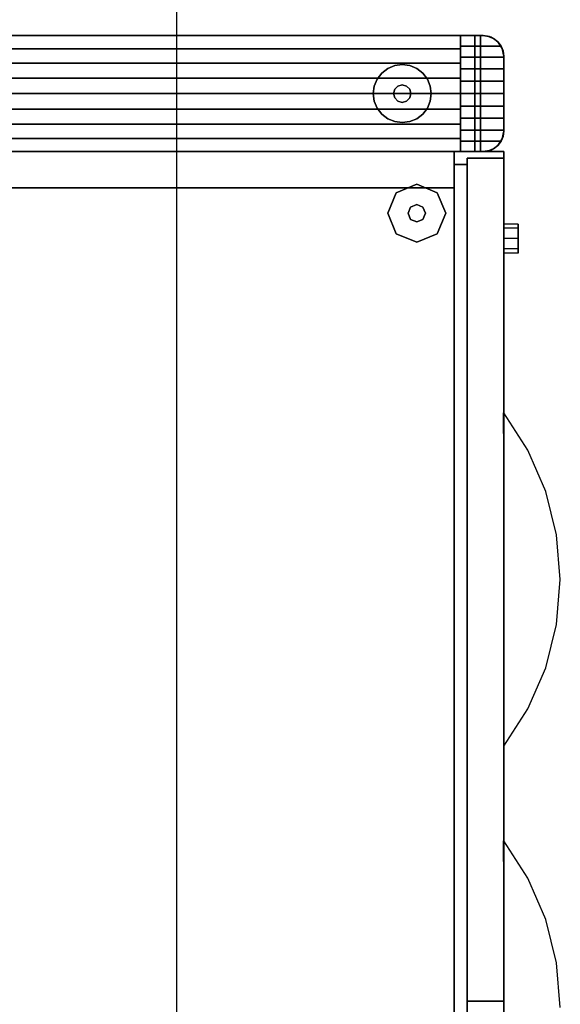
# Model space of a CAD drawing. Extents: x -5187 to 112595, y -6426 to 83466.
# Drawn here: x 41480 to 41717, y 38172 to 38604 of the extents above; entities that cross this region are included whole.
import ezdxf

# ---------------------------------------------------------------- set-up
doc = ezdxf.new("R2010")
doc.units = 0
doc.header["$LTSCALE"] = 200
doc.layers.add('AWA', color=8, linetype='CONTINUOUS')

msp = doc.modelspace()

# ---------------------------------------------------------------- linework, layer by layer
at = {"layer": 'AWA', "ltscale": 5}
msp.add_line((41548.741, 32728.196), (41548.741, 39097.647), dxfattribs=at)
for points, invisible_edges in [([(41100.993, 38596.818, 24.003), (41683.002, 38596.818, 24.003), (41683.002, 38596.818, 54.864), (41100.993, 38596.818, 54.864)], 4), ([(41100.993, 38596.818, 54.864), (41683.002, 38596.818, 54.864), (41683.002, 38596.818, 85.725), (41100.993, 38596.818, 85.725)], 4), ([(41100.993, 38596.818, 85.725), (41683.002, 38596.818, 85.725), (41683.002, 38596.818, 116.586), (41100.993, 38596.818, 116.586)], 4), ([(41100.993, 38596.818, 116.586), (41683.002, 38596.818, 116.586), (41683.002, 38596.818, 147.447), (41100.993, 38596.818, 147.447)], 4), ([(41110.993, 38596.818, 1032.76), (41110.993, 38596.818, 1028.7), (41673.002, 38596.818, 1028.7), (41673.002, 38596.818, 1032.76)], 4), ([(41110.993, 38591.095, 1036.48), (41110.993, 38596.818, 1032.76), (41673.002, 38596.818, 1032.76), (41673.002, 38591.095, 1036.48)], 5), ([(41110.993, 38596.818, 1028.7), (41110.993, 38546.018, 1028.7), (41673.002, 38546.018, 1028.7), (41673.002, 38596.818, 1028.7)], 5), ([(41673.002, 38596.818, 1028.7), (41673.002, 38546.018, 1028.7), (41673.002, 38596.818, 1032.76)], 2), ([(41673.002, 38596.818, 1032.76), (41673.002, 38546.018, 1028.7), (41673.002, 38591.095, 1036.48)], 3), ([(41683.002, 38596.818, 1032.76), (41673.002, 38596.818, 1028.7), (41673.002, 38596.818, 1032.76)], 1), ([(41683.002, 38596.818, 1032.76), (41683.002, 38596.818, 1028.7), (41673.002, 38596.818, 1028.7)], 12), ([(41683.002, 38596.818, 1032.76), (41673.002, 38592.28, 1035.792), (41690.818, 38592.28, 1035.792)], 13), ([(41683.002, 38596.818, 1032.76), (41673.002, 38596.818, 1032.76), (41673.002, 38592.28, 1035.792)], 12), ([(41679.302, 38596.818, 147.447), (41683.002, 38596.818, 147.447), (41683.002, 38596.818, 1028.7), (41679.302, 38596.818, 1028.7)], 4), ([(41679.302, 38546.018, 147.447), (41679.302, 38596.818, 147.447), (41679.302, 38596.818, 1028.7), (41679.302, 38546.018, 1028.7)], 4), ([(41688.292, 38547.737, 147.447), (41679.302, 38596.818, 147.447), (41679.302, 38546.018, 147.447)], 13), ([(41690.283, 38549.728, 147.447), (41679.302, 38596.818, 147.447), (41688.292, 38547.737, 147.447)], 3), ([(41691.561, 38552.237, 147.447), (41679.302, 38596.818, 147.447), (41690.283, 38549.728, 147.447)], 3), ([(41692.002, 38555.018, 147.447), (41679.302, 38596.818, 147.447), (41691.561, 38552.237, 147.447)], 3), ([(41692.002, 38587.818, 147.447), (41679.302, 38596.818, 147.447), (41692.002, 38555.018, 147.447)], 3), ([(41691.561, 38590.599, 147.447), (41679.302, 38596.818, 147.447), (41692.002, 38587.818, 147.447)], 3), ([(41690.283, 38593.108, 147.447), (41679.302, 38596.818, 147.447), (41691.561, 38590.599, 147.447)], 3), ([(41688.292, 38595.099, 147.447), (41679.302, 38596.818, 147.447), (41690.283, 38593.108, 147.447)], 3), ([(41685.783, 38596.378, 147.447), (41679.302, 38596.818, 147.447), (41688.292, 38595.099, 147.447)], 3), ([(41683.002, 38596.818, 147.447), (41679.302, 38596.818, 147.447), (41685.783, 38596.378, 147.447)], 2), ([(41679.302, 38546.018, 1028.7), (41679.302, 38596.818, 1028.7), (41688.292, 38547.737, 1028.7)], 14), ([(41688.292, 38547.737, 1028.7), (41679.302, 38596.818, 1028.7), (41690.283, 38549.728, 1028.7)], 3), ([(41690.283, 38549.728, 1028.7), (41679.302, 38596.818, 1028.7), (41691.561, 38552.237, 1028.7)], 3), ([(41691.561, 38552.237, 1028.7), (41679.302, 38596.818, 1028.7), (41692.002, 38555.018, 1028.7)], 3), ([(41692.002, 38555.018, 1028.7), (41679.302, 38596.818, 1028.7), (41692.002, 38587.818, 1028.7)], 3), ([(41692.002, 38587.818, 1028.7), (41679.302, 38596.818, 1028.7), (41691.561, 38590.599, 1028.7)], 3), ([(41691.561, 38590.599, 1028.7), (41679.302, 38596.818, 1028.7), (41690.283, 38593.108, 1028.7)], 3), ([(41690.283, 38593.108, 1028.7), (41679.302, 38596.818, 1028.7), (41688.292, 38595.099, 1028.7)], 3), ([(41688.292, 38595.099, 1028.7), (41679.302, 38596.818, 1028.7), (41685.783, 38596.378, 1028.7)], 3), ([(41685.783, 38596.378, 1028.7), (41679.302, 38596.818, 1028.7), (41683.002, 38596.818, 1028.7)], 1), ([(41683.001, 38596.818, 1028.7), (41681.841, 38546.018, 1028.7), (41681.841, 38596.818, 1028.7)], 1), ([(41685.783, 38596.378, 1028.7), (41681.841, 38546.018, 1028.7), (41683.001, 38596.818, 1028.7)], 3), ([(41681.841, 38596.818, 24.003), (41681.841, 38546.018, 24.003), (41683.001, 38596.818, 24.003)], 2), ([(41683.001, 38596.818, 24.003), (41681.841, 38546.018, 24.003), (41685.783, 38596.378, 24.003)], 3), ([(41688.292, 38595.099, 1028.7), (41681.841, 38546.018, 1028.7), (41685.783, 38596.378, 1028.7)], 3), ([(41685.783, 38596.378, 24.003), (41681.841, 38546.018, 24.003), (41688.292, 38595.099, 24.003)], 3), ([(41690.283, 38593.108, 1028.7), (41681.841, 38546.018, 1028.7), (41688.292, 38595.099, 1028.7)], 3), ([(41688.292, 38595.099, 24.003), (41681.841, 38546.018, 24.003), (41690.283, 38593.108, 24.003)], 3), ([(41683.002, 38596.818, 24.003), (41685.783, 38596.378, 24.003), (41685.783, 38596.378, 54.864), (41683.002, 38596.818, 54.864)], 4), ([(41683.002, 38596.818, 54.864), (41685.783, 38596.378, 54.864), (41685.783, 38596.378, 85.725), (41683.002, 38596.818, 85.725)], 5), ([(41683.002, 38596.818, 85.725), (41685.783, 38596.378, 85.725), (41685.783, 38596.378, 116.586), (41683.002, 38596.818, 116.586)], 4), ([(41683.002, 38596.818, 116.586), (41685.783, 38596.378, 116.586), (41685.783, 38596.378, 147.447), (41683.002, 38596.818, 147.447)], 4), ([(41683.002, 38596.818, 1032.76), (41687.521, 38595.601, 1033.573), (41685.342, 38596.509, 1032.967)], 1), ([(41683.002, 38596.818, 1032.76), (41689.363, 38594.179, 1034.523), (41687.521, 38595.601, 1033.573)], 13), ([(41683.002, 38596.818, 1032.76), (41690.818, 38592.28, 1035.792), (41689.363, 38594.179, 1034.523)], 13), ([(41686.446, 38596.133, 1028.7), (41683.002, 38596.818, 1028.7), (41685.342, 38596.509, 1032.967)], 14), ([(41683.002, 38596.818, 1028.7), (41683.002, 38596.818, 1032.76), (41685.342, 38596.509, 1032.967)], 12), ([(41683.002, 38596.818, 147.447), (41685.783, 38596.378, 147.447), (41685.783, 38596.378, 1028.7), (41683.002, 38596.818, 1028.7)], 4), ([(41686.416, 38596.061, 1033.266), (41686.446, 38596.133, 1028.7), (41685.342, 38596.509, 1032.967)], 2), ([(41685.783, 38596.378, 24.003), (41688.292, 38595.099, 24.003), (41688.292, 38595.099, 54.864), (41685.783, 38596.378, 54.864)], 4), ([(41685.783, 38596.378, 54.864), (41688.292, 38595.099, 54.864), (41688.292, 38595.099, 85.725), (41685.783, 38596.378, 85.725)], 4), ([(41685.783, 38596.378, 85.725), (41688.292, 38595.099, 85.725), (41688.292, 38595.099, 116.586), (41685.783, 38596.378, 116.586)], 4), ([(41685.783, 38596.378, 116.586), (41688.292, 38595.099, 116.586), (41688.292, 38595.099, 147.447), (41685.783, 38596.378, 147.447)], 4), ([(41685.783, 38596.378, 147.447), (41688.292, 38595.099, 147.447), (41688.292, 38595.099, 1028.7), (41685.783, 38596.378, 1028.7)], 4), ([(41686.416, 38596.061, 1033.266), (41687.521, 38595.601, 1033.573), (41686.446, 38596.133, 1028.7)], 2), ([(41687.521, 38595.601, 1033.573), (41689.365, 38594.182, 1028.7), (41686.446, 38596.133, 1028.7)], 13), ([(41687.521, 38595.601, 1033.573), (41689.363, 38594.179, 1034.523), (41689.365, 38594.182, 1028.7)], 12), ([(41688.292, 38595.099, 24.003), (41690.283, 38593.108, 24.003), (41690.283, 38593.108, 54.864), (41688.292, 38595.099, 54.864)], 4), ([(41688.292, 38595.099, 54.864), (41690.283, 38593.108, 54.864), (41690.283, 38593.108, 85.725), (41688.292, 38595.099, 85.725)], 4), ([(41688.292, 38595.099, 85.725), (41690.283, 38593.108, 85.725), (41690.283, 38593.108, 116.586), (41688.292, 38595.099, 116.586)], 4), ([(41688.292, 38595.099, 116.586), (41690.283, 38593.108, 116.586), (41690.283, 38593.108, 147.447), (41688.292, 38595.099, 147.447)], 4), ([(41688.292, 38595.099, 147.447), (41690.283, 38593.108, 147.447), (41690.283, 38593.108, 1028.7), (41688.292, 38595.099, 1028.7)], 4), ([(41110.993, 38584.839, 1039.211), (41110.993, 38591.095, 1036.48), (41673.002, 38591.095, 1036.48), (41673.002, 38584.839, 1039.211)], 4), ([(41691.315, 38591.262, 1036.294), (41690.818, 38592.28, 1035.792), (41673.002, 38587.385, 1038.206)], 14), ([(41690.818, 38592.28, 1035.792), (41673.002, 38592.28, 1035.792), (41673.002, 38587.385, 1038.206)], 12), ([(41691.701, 38590.126, 1036.854), (41691.315, 38591.262, 1036.294), (41673.002, 38587.385, 1038.206)], 14), ([(41673.002, 38591.095, 1036.48), (41673.002, 38546.018, 1028.7), (41673.002, 38584.839, 1039.211)], 3), ([(41691.926, 38588.982, 1037.418), (41691.701, 38590.126, 1036.854), (41673.002, 38587.385, 1038.206)], 14), ([(41691.561, 38590.599, 1028.7), (41681.841, 38546.018, 1028.7), (41690.283, 38593.108, 1028.7)], 3), ([(41690.283, 38593.108, 24.003), (41681.841, 38546.018, 24.003), (41691.561, 38590.599, 24.003)], 3), ([(41692.001, 38587.818, 1028.7), (41681.841, 38546.018, 1028.7), (41691.561, 38590.599, 1028.7)], 3), ([(41691.561, 38590.599, 24.003), (41681.841, 38546.018, 24.003), (41692.001, 38587.818, 24.003)], 3), ([(41689.363, 38594.179, 1034.523), (41691.316, 38591.262, 1028.7), (41689.365, 38594.182, 1028.7)], 1), ([(41689.363, 38594.179, 1034.523), (41690.818, 38592.28, 1035.792), (41691.316, 38591.262, 1028.7)], 14), ([(41690.283, 38593.108, 24.003), (41691.561, 38590.599, 24.003), (41691.561, 38590.599, 54.864), (41690.283, 38593.108, 54.864)], 4), ([(41690.283, 38593.108, 54.864), (41691.561, 38590.599, 54.864), (41691.561, 38590.599, 85.725), (41690.283, 38593.108, 85.725)], 4), ([(41690.283, 38593.108, 85.725), (41691.561, 38590.599, 85.725), (41691.561, 38590.599, 116.586), (41690.283, 38593.108, 116.586)], 4), ([(41690.283, 38593.108, 116.586), (41691.561, 38590.599, 116.586), (41691.561, 38590.599, 147.447), (41690.283, 38593.108, 147.447)], 4), ([(41690.283, 38593.108, 147.447), (41691.561, 38590.599, 147.447), (41691.561, 38590.599, 1028.7), (41690.283, 38593.108, 1028.7)], 4), ([(41690.818, 38592.28, 1035.792), (41691.315, 38591.262, 1036.294), (41691.316, 38591.262, 1028.7)], 12), ([(41691.315, 38591.262, 1036.294), (41692.002, 38587.818, 1028.7), (41691.316, 38591.262, 1028.7)], 1), ([(41691.315, 38591.262, 1036.294), (41691.701, 38590.126, 1036.854), (41692.002, 38587.818, 1028.7)], 14), ([(41691.561, 38590.599, 24.003), (41692.002, 38587.818, 24.003), (41692.002, 38587.818, 54.864), (41691.561, 38590.599, 54.864)], 4), ([(41691.561, 38590.599, 54.864), (41692.002, 38587.818, 54.864), (41692.002, 38587.818, 85.725), (41691.561, 38590.599, 85.725)], 4), ([(41691.561, 38590.599, 85.725), (41692.002, 38587.818, 85.725), (41692.002, 38587.818, 116.586), (41691.561, 38590.599, 116.586)], 4), ([(41691.561, 38590.599, 116.586), (41692.002, 38587.818, 116.586), (41692.002, 38587.818, 147.447), (41691.561, 38590.599, 147.447)], 4), ([(41691.561, 38590.599, 147.447), (41692.002, 38587.818, 147.447), (41692.002, 38587.818, 1028.7), (41691.561, 38590.599, 1028.7)], 4), ([(41691.701, 38590.126, 1036.854), (41691.926, 38588.982, 1037.418), (41692.002, 38587.818, 1028.7)], 14), ([(41692.002, 38587.818, 1037.992), (41691.926, 38588.982, 1037.418), (41673.002, 38587.385, 1038.206)], 14), ([(41692.002, 38587.818, 1037.992), (41673.002, 38587.385, 1038.206), (41692.002, 38587.385, 1038.206)], 1), ([(41692.002, 38582.217, 1039.96), (41673.002, 38587.385, 1038.206), (41673.002, 38582.217, 1039.96)], 1), ([(41692.002, 38582.217, 1039.96), (41692.002, 38587.385, 1038.206), (41673.002, 38587.385, 1038.206)], 12), ([(41692.001, 38555.018, 1028.7), (41681.841, 38546.018, 1028.7), (41692.001, 38587.818, 1028.7)], 3), ([(41692.001, 38587.818, 24.003), (41681.841, 38546.018, 24.003), (41692.001, 38555.018, 24.003)], 3), ([(41691.926, 38588.982, 1037.418), (41692.002, 38587.818, 1037.992), (41692.002, 38587.818, 1028.7)], 12), ([(41692.002, 38587.818, 24.003), (41692.002, 38555.018, 24.003), (41692.002, 38555.018, 54.864), (41692.002, 38587.818, 54.864)], 4), ([(41692.002, 38587.818, 54.864), (41692.002, 38555.018, 54.864), (41692.002, 38555.018, 85.725), (41692.002, 38587.818, 85.725)], 4), ([(41692.002, 38587.818, 85.725), (41692.002, 38555.018, 85.725), (41692.002, 38555.018, 116.586), (41692.002, 38587.818, 116.586)], 4), ([(41692.002, 38587.818, 116.586), (41692.002, 38555.018, 116.586), (41692.002, 38555.018, 147.447), (41692.002, 38587.818, 147.447)], 4), ([(41692.002, 38555.018, 1028.7), (41692.002, 38587.818, 1028.7), (41692.002, 38571.418, 1041.382)], 14), ([(41692.002, 38587.818, 1028.7), (41692.002, 38576.864, 1041.025), (41692.002, 38571.418, 1041.382)], 13), ([(41692.002, 38587.818, 1028.7), (41692.002, 38582.217, 1039.96), (41692.002, 38576.864, 1041.025)], 13), ([(41692.002, 38587.818, 1028.7), (41692.002, 38587.385, 1038.206), (41692.002, 38582.217, 1039.96)], 13), ([(41692.002, 38587.818, 1028.7), (41692.002, 38587.818, 1037.992), (41692.002, 38587.385, 1038.206)], 12), ([(41692.002, 38587.818, 147.447), (41692.002, 38555.018, 147.447), (41692.002, 38555.018, 1028.7), (41692.002, 38587.818, 1028.7)], 4), ([(41110.993, 38578.221, 1040.88), (41110.993, 38584.839, 1039.211), (41673.002, 38584.839, 1039.211), (41673.002, 38578.221, 1040.88)], 4), ([(41673.002, 38584.839, 1039.211), (41673.002, 38546.018, 1028.7), (41673.002, 38578.221, 1040.88)], 3), ([(41692.002, 38576.864, 1041.025), (41673.002, 38582.217, 1039.96), (41673.002, 38576.864, 1041.025)], 1), ([(41692.002, 38576.864, 1041.025), (41692.002, 38582.217, 1039.96), (41673.002, 38582.217, 1039.96)], 12), ([(41110.993, 38571.418, 1041.441), (41110.993, 38578.221, 1040.88), (41673.002, 38578.221, 1040.88), (41673.002, 38571.418, 1041.441)], 4), ([(41673.002, 38578.221, 1040.88), (41673.002, 38546.018, 1028.7), (41673.002, 38571.418, 1041.441)], 3), ([(41692.002, 38571.418, 1041.382), (41673.002, 38576.864, 1041.025), (41673.002, 38571.418, 1041.382)], 1), ([(41692.002, 38571.418, 1041.382), (41692.002, 38576.864, 1041.025), (41673.002, 38576.864, 1041.025)], 12), ([(41110.993, 38564.616, 1040.88), (41110.993, 38571.418, 1041.441), (41673.002, 38571.418, 1041.441), (41673.002, 38564.616, 1040.88)], 4), ([(41673.002, 38571.418, 1041.441), (41673.002, 38546.018, 1028.7), (41673.002, 38564.616, 1040.88)], 3), ([(41692.002, 38565.972, 1041.025), (41673.002, 38571.418, 1041.382), (41673.002, 38565.972, 1041.025)], 1), ([(41692.002, 38565.972, 1041.025), (41692.002, 38571.418, 1041.382), (41673.002, 38571.418, 1041.382)], 12), ([(41692.002, 38555.018, 1028.7), (41692.002, 38571.418, 1041.382), (41692.002, 38565.972, 1041.025)], 13), ([(41110.993, 38557.997, 1039.211), (41110.993, 38564.616, 1040.88), (41673.002, 38564.616, 1040.88), (41673.002, 38557.997, 1039.211)], 4), ([(41692.002, 38560.619, 1039.96), (41673.002, 38565.972, 1041.025), (41673.002, 38560.619, 1039.96)], 1), ([(41692.002, 38560.619, 1039.96), (41692.002, 38565.972, 1041.025), (41673.002, 38565.972, 1041.025)], 12), ([(41673.002, 38564.616, 1040.88), (41673.002, 38546.018, 1028.7), (41673.002, 38557.997, 1039.211)], 3), ([(41692.002, 38555.018, 1028.7), (41692.002, 38565.972, 1041.025), (41692.002, 38560.619, 1039.96)], 13), ([(41692.002, 38555.451, 1038.206), (41673.002, 38560.619, 1039.96), (41673.002, 38555.451, 1038.206)], 1), ([(41692.002, 38555.451, 1038.206), (41692.002, 38560.619, 1039.96), (41673.002, 38560.619, 1039.96)], 12), ([(41692.002, 38555.018, 1028.7), (41692.002, 38560.619, 1039.96), (41692.002, 38555.451, 1038.206)], 13), ([(41110.993, 38551.741, 1036.48), (41110.993, 38557.997, 1039.211), (41673.002, 38557.997, 1039.211), (41673.002, 38551.741, 1036.48)], 4), ([(41673.002, 38557.997, 1039.211), (41673.002, 38546.018, 1028.7), (41673.002, 38551.741, 1036.48)], 3), ([(41110.993, 38546.018, 1032.76), (41110.993, 38551.741, 1036.48), (41673.002, 38551.741, 1036.48), (41673.002, 38546.018, 1032.76)], 4), ([(41673.002, 38555.451, 1038.206), (41692.002, 38555.018, 1037.992), (41692.002, 38555.451, 1038.206)], 1), ([(41673.002, 38555.451, 1038.206), (41691.926, 38553.854, 1037.418), (41692.002, 38555.018, 1037.992)], 13), ([(41673.002, 38555.451, 1038.206), (41691.701, 38552.71, 1036.854), (41691.926, 38553.854, 1037.418)], 13), ([(41673.002, 38555.451, 1038.206), (41691.329, 38551.604, 1036.309), (41691.701, 38552.71, 1036.854)], 13), ([(41673.002, 38555.451, 1038.206), (41690.818, 38550.556, 1035.792), (41691.329, 38551.604, 1036.309)], 13), ([(41673.002, 38555.451, 1038.206), (41673.002, 38550.556, 1035.792), (41690.818, 38550.556, 1035.792)], 12), ([(41673.002, 38551.741, 1036.48), (41673.002, 38546.018, 1028.7), (41673.002, 38546.018, 1032.76)], 1), ([(41691.561, 38552.237, 1028.7), (41681.841, 38546.018, 1028.7), (41692.001, 38555.018, 1028.7)], 3), ([(41692.001, 38555.018, 24.003), (41681.841, 38546.018, 24.003), (41691.561, 38552.237, 24.003)], 3), ([(41690.283, 38549.728, 1028.7), (41681.841, 38546.018, 1028.7), (41691.561, 38552.237, 1028.7)], 3), ([(41691.561, 38552.237, 24.003), (41681.841, 38546.018, 24.003), (41690.283, 38549.728, 24.003)], 3), ([(41689.365, 38548.654, 1028.7), (41691.316, 38551.574, 1028.7), (41689.389, 38548.678, 1034.537)], 2), ([(41691.316, 38551.574, 1028.7), (41690.818, 38550.556, 1035.792), (41689.389, 38548.678, 1034.537)], 13), ([(41691.561, 38552.237, 24.003), (41690.283, 38549.728, 24.003), (41690.283, 38549.728, 54.864), (41691.561, 38552.237, 54.864)], 4), ([(41691.561, 38552.237, 54.864), (41690.283, 38549.728, 54.864), (41690.283, 38549.728, 85.725), (41691.561, 38552.237, 85.725)], 4), ([(41691.561, 38552.237, 85.725), (41690.283, 38549.728, 85.725), (41690.283, 38549.728, 116.586), (41691.561, 38552.237, 116.586)], 4), ([(41691.561, 38552.237, 116.586), (41690.283, 38549.728, 116.586), (41690.283, 38549.728, 147.447), (41691.561, 38552.237, 147.447)], 4), ([(41691.561, 38552.237, 147.447), (41690.283, 38549.728, 147.447), (41690.283, 38549.728, 1028.7), (41691.561, 38552.237, 1028.7)], 4), ([(41691.316, 38551.574, 1028.7), (41691.329, 38551.604, 1036.309), (41690.818, 38550.556, 1035.792)], 12), ([(41691.316, 38551.574, 1028.7), (41692.002, 38555.018, 1028.7), (41691.329, 38551.604, 1036.309)], 2), ([(41692.002, 38555.018, 1028.7), (41691.701, 38552.71, 1036.854), (41691.329, 38551.604, 1036.309)], 13), ([(41692.002, 38555.018, 24.003), (41691.561, 38552.237, 24.003), (41691.561, 38552.237, 54.864), (41692.002, 38555.018, 54.864)], 4), ([(41692.002, 38555.018, 54.864), (41691.561, 38552.237, 54.864), (41691.561, 38552.237, 85.725), (41692.002, 38555.018, 85.725)], 4), ([(41692.002, 38555.018, 85.725), (41691.561, 38552.237, 85.725), (41691.561, 38552.237, 116.586), (41692.002, 38555.018, 116.586)], 4), ([(41692.002, 38555.018, 116.586), (41691.561, 38552.237, 116.586), (41691.561, 38552.237, 147.447), (41692.002, 38555.018, 147.447)], 4), ([(41692.002, 38555.018, 147.447), (41691.561, 38552.237, 147.447), (41691.561, 38552.237, 1028.7), (41692.002, 38555.018, 1028.7)], 4), ([(41692.002, 38555.018, 1028.7), (41691.926, 38553.854, 1037.418), (41691.701, 38552.71, 1036.854)], 13), ([(41692.002, 38555.018, 1028.7), (41692.002, 38555.018, 1037.992), (41691.926, 38553.854, 1037.418)], 12), ([(41692.002, 38555.018, 1028.7), (41692.002, 38555.451, 1038.206), (41692.002, 38555.018, 1037.992)], 1), ([(41690.818, 38550.556, 1035.792), (41673.002, 38550.556, 1035.792), (41683.002, 38546.018, 1032.76)], 14), ([(41673.002, 38550.556, 1035.792), (41673.002, 38546.018, 1032.76), (41683.002, 38546.018, 1032.76)], 12), ([(41688.292, 38547.737, 147.447), (41679.302, 38546.018, 147.447), (41685.783, 38546.459, 147.447)], 3), ([(41685.783, 38546.459, 1028.7), (41679.302, 38546.018, 1028.7), (41688.292, 38547.737, 1028.7)], 3), ([(41688.292, 38547.737, 1028.7), (41681.841, 38546.018, 1028.7), (41690.283, 38549.728, 1028.7)], 3), ([(41690.283, 38549.728, 24.003), (41681.841, 38546.018, 24.003), (41688.292, 38547.737, 24.003)], 3), ([(41685.783, 38546.459, 1028.7), (41681.841, 38546.018, 1028.7), (41688.292, 38547.737, 1028.7)], 3), ([(41688.292, 38547.737, 24.003), (41681.841, 38546.018, 24.003), (41685.783, 38546.459, 24.003)], 3), ([(41689.389, 38548.678, 1034.537), (41690.818, 38550.556, 1035.792), (41683.002, 38546.018, 1032.76)], 14), ([(41687.521, 38547.235, 1033.573), (41689.389, 38548.678, 1034.537), (41683.002, 38546.018, 1032.76)], 14), ([(41687.521, 38547.235, 1033.573), (41683.002, 38546.018, 1032.76), (41685.342, 38546.328, 1032.967)], 1), ([(41688.292, 38547.737, 24.003), (41685.783, 38546.459, 24.003), (41685.783, 38546.459, 54.864), (41688.292, 38547.737, 54.864)], 4), ([(41688.292, 38547.737, 54.864), (41685.783, 38546.459, 54.864), (41685.783, 38546.459, 85.725), (41688.292, 38547.737, 85.725)], 4), ([(41688.292, 38547.737, 85.725), (41685.783, 38546.459, 85.725), (41685.783, 38546.459, 116.586), (41688.292, 38547.737, 116.586)], 4), ([(41688.292, 38547.737, 116.586), (41685.783, 38546.459, 116.586), (41685.783, 38546.459, 147.447), (41688.292, 38547.737, 147.447)], 4), ([(41688.292, 38547.737, 147.447), (41685.783, 38546.459, 147.447), (41685.783, 38546.459, 1028.7), (41688.292, 38547.737, 1028.7)], 4), ([(41686.416, 38546.775, 1033.266), (41686.446, 38546.703, 1028.7), (41687.521, 38547.235, 1033.573)], 2), ([(41686.446, 38546.703, 1028.7), (41689.365, 38548.654, 1028.7), (41687.521, 38547.235, 1033.573)], 14), ([(41689.365, 38548.654, 1028.7), (41689.389, 38548.678, 1034.537), (41687.521, 38547.235, 1033.573)], 12), ([(41690.283, 38549.728, 24.003), (41688.292, 38547.737, 24.003), (41688.292, 38547.737, 54.864), (41690.283, 38549.728, 54.864)], 4), ([(41690.283, 38549.728, 54.864), (41688.292, 38547.737, 54.864), (41688.292, 38547.737, 85.725), (41690.283, 38549.728, 85.725)], 4), ([(41690.283, 38549.728, 85.725), (41688.292, 38547.737, 85.725), (41688.292, 38547.737, 116.586), (41690.283, 38549.728, 116.586)], 4), ([(41690.283, 38549.728, 116.586), (41688.292, 38547.737, 116.586), (41688.292, 38547.737, 147.447), (41690.283, 38549.728, 147.447)], 4), ([(41690.283, 38549.728, 147.447), (41688.292, 38547.737, 147.447), (41688.292, 38547.737, 1028.7), (41690.283, 38549.728, 1028.7)], 4), ([(41091.993, 38546.018, 711.2), (41692.002, 38546.018, 711.2), (41692.002, 38546.018, 736.6), (41091.993, 38546.018, 736.6)], 4), ([(41692.002, 38546.018, 711.2), (41091.993, 37195.998, 711.2), (41692.002, 37195.998, 711.2)], 1), ([(41692.002, 38546.018, 711.2), (41091.993, 38546.018, 711.2), (41091.993, 37195.998, 711.2)], 12), ([(41692.002, 37195.998, 736.6), (41091.993, 37195.998, 736.6), (41692.002, 38546.018, 736.6)], 2), ([(41091.993, 37195.998, 736.6), (41091.993, 38546.018, 736.6), (41692.002, 38546.018, 736.6)], 12), ([(41683.002, 38546.018, 24.003), (41100.993, 38546.018, 24.003), (41100.993, 38546.018, 54.864), (41683.002, 38546.018, 54.864)], 4), ([(41683.002, 38546.018, 54.864), (41100.993, 38546.018, 54.864), (41100.993, 38546.018, 85.725), (41683.002, 38546.018, 85.725)], 4), ([(41683.002, 38546.018, 85.725), (41100.993, 38546.018, 85.725), (41100.993, 38546.018, 116.586), (41683.002, 38546.018, 116.586)], 4), ([(41683.002, 38546.018, 116.586), (41100.993, 38546.018, 116.586), (41100.993, 38546.018, 147.447), (41683.002, 38546.018, 147.447)], 4), ([(41110.993, 38546.018, 1028.7), (41110.993, 38546.018, 1032.76), (41673.002, 38546.018, 1032.76), (41673.002, 38546.018, 1028.7)], 4), ([(41683.002, 38546.018, 1028.7), (41673.002, 38546.018, 1032.76), (41673.002, 38546.018, 1028.7)], 1), ([(41683.002, 38546.018, 1028.7), (41683.002, 38546.018, 1032.76), (41673.002, 38546.018, 1032.76)], 12), ([(41685.783, 38546.459, 147.447), (41679.302, 38546.018, 147.447), (41683.002, 38546.018, 147.447)], 1), ([(41683.002, 38546.018, 1028.7), (41679.302, 38546.018, 1028.7), (41685.783, 38546.459, 1028.7)], 2), ([(41683.002, 38546.018, 147.447), (41679.302, 38546.018, 147.447), (41679.302, 38546.018, 1028.7), (41683.002, 38546.018, 1028.7)], 5), ([(41685.783, 38546.459, 1028.7), (41683.001, 38546.018, 1028.7), (41681.841, 38546.018, 1028.7)], 12), ([(41681.841, 38546.018, 24.003), (41683.001, 38546.018, 24.003), (41685.783, 38546.459, 24.003)], 12), ([(41685.342, 38546.328, 1032.967), (41683.002, 38546.018, 1028.7), (41686.446, 38546.703, 1028.7)], 13), ([(41685.783, 38546.459, 24.003), (41683.002, 38546.018, 24.003), (41683.002, 38546.018, 54.864), (41685.783, 38546.459, 54.864)], 4), ([(41685.783, 38546.459, 54.864), (41683.002, 38546.018, 54.864), (41683.002, 38546.018, 85.725), (41685.783, 38546.459, 85.725)], 4), ([(41685.783, 38546.459, 85.725), (41683.002, 38546.018, 85.725), (41683.002, 38546.018, 116.586), (41685.783, 38546.459, 116.586)], 4), ([(41685.783, 38546.459, 116.586), (41683.002, 38546.018, 116.586), (41683.002, 38546.018, 147.447), (41685.783, 38546.459, 147.447)], 4), ([(41685.783, 38546.459, 147.447), (41683.002, 38546.018, 147.447), (41683.002, 38546.018, 1028.7), (41685.783, 38546.459, 1028.7)], 4), ([(41685.342, 38546.328, 1032.967), (41683.002, 38546.018, 1032.76), (41683.002, 38546.018, 1028.7)], 12), ([(41686.416, 38546.775, 1033.266), (41685.342, 38546.328, 1032.967), (41686.446, 38546.703, 1028.7)], 2), ([(41692.002, 38546.018, 711.2), (41692.002, 37195.998, 711.2), (41692.002, 37195.998, 736.6), (41692.002, 38546.018, 736.6)], 4), ([(41653.901, 38531.731, 12.7), (41644.921, 38528.011, 12.7), (41644.921, 38528.011), (41653.901, 38531.731)], 8), ([(41662.882, 38528.011, 12.7), (41653.901, 38531.731, 12.7), (41653.901, 38531.731), (41662.882, 38528.011)], 8), ([(41644.921, 38528.011, 12.7), (41641.201, 38519.031, 12.7), (41641.201, 38519.031), (41644.921, 38528.011)], 8), ([(41666.601, 38519.031, 12.7), (41662.882, 38528.011, 12.7), (41662.882, 38528.011), (41666.601, 38519.031)], 8), ([(41651.207, 38521.725, 22.86), (41650.091, 38519.031, 22.86), (41650.091, 38519.031, 12.7), (41651.207, 38521.725, 12.7)], 8), ([(41653.901, 38522.841, 22.86), (41651.207, 38521.725, 22.86), (41651.207, 38521.725, 12.7), (41653.901, 38522.841, 12.7)], 8), ([(41656.596, 38521.725, 22.86), (41653.901, 38522.841, 22.86), (41653.901, 38522.841, 12.7), (41656.596, 38521.725, 12.7)], 8), ([(41657.711, 38519.031, 22.86), (41656.596, 38521.725, 22.86), (41656.596, 38521.725, 12.7), (41657.711, 38519.031, 12.7)], 8), ([(41641.201, 38519.031, 12.7), (41644.921, 38510.051, 12.7), (41644.921, 38510.051), (41641.201, 38519.031)], 8), ([(41650.091, 38519.031, 22.86), (41651.207, 38516.337, 22.86), (41651.207, 38516.337, 12.7), (41650.091, 38519.031, 12.7)], 8), ([(41656.596, 38516.337, 22.86), (41657.711, 38519.031, 22.86), (41657.711, 38519.031, 12.7), (41656.596, 38516.337, 12.7)], 8), ([(41662.882, 38510.051, 12.7), (41666.601, 38519.031, 12.7), (41666.601, 38519.031), (41662.882, 38510.051)], 8), ([(41651.207, 38516.337, 22.86), (41653.901, 38515.221, 22.86), (41653.901, 38515.221, 12.7), (41651.207, 38516.337, 12.7)], 8), ([(41653.901, 38515.221, 22.86), (41656.596, 38516.337, 22.86), (41656.596, 38516.337, 12.7), (41653.901, 38515.221, 12.7)], 8), ([(41698.351, 38514.268, 431.8), (41698.351, 38512.408, 436.29), (41692.001, 38512.408, 436.29), (41692.001, 38514.268, 431.8)], 8), ([(41698.351, 38512.408, 427.31), (41698.351, 38514.268, 431.8), (41692.001, 38514.268, 431.8), (41692.001, 38512.408, 427.31)], 8), ([(41698.351, 38512.408, 436.29), (41698.351, 38507.918, 438.15), (41692.001, 38507.918, 438.15), (41692.001, 38512.408, 436.29)], 8), ([(41698.351, 38507.918, 425.45), (41698.351, 38512.408, 427.31), (41692.001, 38512.408, 427.31), (41692.001, 38507.918, 425.45)], 8), ([(41644.921, 38510.051, 12.7), (41653.901, 38506.331, 12.7), (41653.901, 38506.331), (41644.921, 38510.051)], 8), ([(41653.901, 38506.331, 12.7), (41662.882, 38510.051, 12.7), (41662.882, 38510.051), (41653.901, 38506.331)], 8), ([(41698.351, 38507.918, 438.15), (41698.351, 38503.428, 436.29), (41692.001, 38503.428, 436.29), (41692.001, 38507.918, 438.15)], 8), ([(41698.351, 38503.428, 427.31), (41698.351, 38507.918, 425.45), (41692.001, 38507.918, 425.45), (41692.001, 38503.428, 427.31)], 8), ([(41698.351, 38503.428, 436.29), (41698.351, 38501.568, 431.8), (41692.001, 38501.568, 431.8), (41692.001, 38503.428, 436.29)], 8), ([(41698.351, 38501.568, 431.8), (41698.351, 38503.428, 427.31), (41692.001, 38503.428, 427.31), (41692.001, 38501.568, 431.8)], 8), ([(41702.622, 38415.148, 702.506), (41692.001, 38431.541, 704.85), (41691.858, 38431.541, 704.85), (41697.276, 38413.747, 704.85)], 12), ([(41692.001, 38413.284, 704.85), (41691.858, 38431.541, 704.85), (41697.276, 38413.747, 704.85)], 14), ([(41692.001, 38395.028, 704.85), (41692.001, 38413.284, 704.85), (41697.276, 38413.747, 704.85), (41701.178, 38395.561, 704.85)], 14), ([(41710.427, 38397.174, 700.783), (41702.622, 38415.148, 702.506), (41697.276, 38413.747, 704.85), (41701.178, 38395.561, 704.85)], 14), ([(41715.199, 38378.119, 699.729), (41710.427, 38397.174, 700.783), (41701.178, 38395.561, 704.85), (41703.538, 38377.111, 704.85)], 14), ([(41692.001, 38376.772, 704.85), (41692.001, 38395.028, 704.85), (41701.178, 38395.561, 704.85), (41703.538, 38377.111, 704.85)], 14), ([(41692.001, 38358.516, 704.85), (41692.001, 38376.772, 704.85), (41703.538, 38377.111, 704.85), (41704.339, 38358.528, 704.85)], 14), ([(41716.804, 38358.516, 699.375), (41715.199, 38378.119, 699.729), (41703.538, 38377.111, 704.85), (41704.339, 38358.528, 704.85)], 14), ([(41692.001, 38340.259, 704.85), (41692.001, 38358.516, 704.85), (41704.339, 38358.528, 704.85), (41703.575, 38339.943, 704.85)], 14), ([(41715.199, 38338.913, 699.729), (41716.804, 38358.516, 699.375), (41704.339, 38358.528, 704.85), (41703.575, 38339.943, 704.85)], 14), ([(41692.001, 38322.003, 704.85), (41692.001, 38340.259, 704.85), (41703.575, 38339.943, 704.85), (41701.251, 38321.489, 704.85)], 14), ([(41710.427, 38319.857, 700.783), (41715.199, 38338.913, 699.729), (41703.575, 38339.943, 704.85), (41701.251, 38321.489, 704.85)], 14), ([(41692.001, 38303.747, 704.85), (41692.001, 38322.003, 704.85), (41701.251, 38321.489, 704.85), (41697.384, 38303.295, 704.85)], 14), ([(41702.622, 38301.883, 702.506), (41710.427, 38319.857, 700.783), (41701.251, 38321.489, 704.85), (41697.384, 38303.295, 704.85)], 14), ([(41692.001, 38285.491, 704.85), (41692.001, 38303.747, 704.85), (41697.384, 38303.295, 704.85), (41692.001, 38285.491, 704.85)], 6), ([(41692.001, 38285.491, 704.85), (41702.622, 38301.883, 702.506), (41697.384, 38303.295, 704.85), (41692.001, 38285.491, 704.85)], 6), ([(41702.622, 38227.646, 391.991), (41692.001, 38244.038, 394.335), (41691.858, 38244.038, 394.335), (41697.276, 38226.244, 394.335)], 12), ([(41692.001, 38225.781, 394.335), (41691.858, 38244.038, 394.335), (41697.276, 38226.244, 394.335)], 14), ([(41692.001, 38207.525, 394.335), (41692.001, 38225.781, 394.335), (41697.276, 38226.244, 394.335), (41701.178, 38208.058, 394.335)], 14), ([(41710.427, 38209.671, 390.268), (41702.622, 38227.646, 391.991), (41697.276, 38226.244, 394.335), (41701.178, 38208.058, 394.335)], 14), ([(41692.001, 38189.269, 394.335), (41692.001, 38207.525, 394.335), (41701.178, 38208.058, 394.335), (41703.538, 38189.608, 394.335)], 14), ([(41715.199, 38190.616, 389.214), (41710.427, 38209.671, 390.268), (41701.178, 38208.058, 394.335), (41703.538, 38189.608, 394.335)], 14), ([(41692.001, 38171.013, 394.335), (41692.001, 38189.269, 394.335), (41703.538, 38189.608, 394.335), (41704.339, 38171.025, 394.335)], 14), ([(41716.804, 38171.013, 388.86), (41715.199, 38190.616, 389.214), (41703.538, 38189.608, 394.335), (41704.339, 38171.025, 394.335)], 14)]:
    msp.add_3dface(points, dxfattribs=dict(at, invisible_edges=invisible_edges))
for points in [[(41104.693, 38596.818, 1028.7), (41679.302, 38596.818, 1028.7), (41679.302, 38546.018, 1028.7), (41104.693, 38546.018, 1028.7)], [(41679.302, 38596.818, 147.447), (41679.302, 38596.818, 1028.7), (41104.693, 38596.818, 1028.7), (41104.693, 38596.818, 147.447)], [(41104.693, 38596.818, 147.447), (41104.693, 38546.018, 147.447), (41679.302, 38546.018, 147.447), (41679.302, 38596.818, 147.447)], [(41679.302, 38546.018, 147.447), (41679.302, 38546.018, 1028.7), (41679.302, 38596.818, 1028.7), (41679.302, 38596.818, 147.447)], [(41681.841, 38596.818, 1028.7), (41681.841, 38546.018, 1028.7), (41681.841, 38546.018, 24.003), (41681.841, 38596.818, 24.003)], [(41683.001, 38596.818, 1028.7), (41681.841, 38596.818, 1028.7), (41681.841, 38596.818, 24.003), (41683.001, 38596.818, 24.003)], [(41685.783, 38596.378, 1028.7), (41683.001, 38596.818, 1028.7), (41683.001, 38596.818, 24.003), (41685.783, 38596.378, 24.003)], [(41688.292, 38595.099, 1028.7), (41685.783, 38596.378, 1028.7), (41685.783, 38596.378, 24.003), (41688.292, 38595.099, 24.003)], [(41690.283, 38593.108, 1028.7), (41688.292, 38595.099, 1028.7), (41688.292, 38595.099, 24.003), (41690.283, 38593.108, 24.003)], [(41691.561, 38590.599, 1028.7), (41690.283, 38593.108, 1028.7), (41690.283, 38593.108, 24.003), (41691.561, 38590.599, 24.003)], [(41692.001, 38587.818, 1028.7), (41691.561, 38590.599, 1028.7), (41691.561, 38590.599, 24.003), (41692.001, 38587.818, 24.003)], [(41692.001, 38555.018, 1028.7), (41692.001, 38587.818, 1028.7), (41692.001, 38587.818, 24.003), (41692.001, 38555.018, 24.003)], [(41641.202, 38582.417, 12.7), (41638.571, 38580.398, 12.7), (41638.571, 38580.398), (41641.202, 38582.417)], [(41644.265, 38583.686, 12.7), (41641.202, 38582.417, 12.7), (41641.202, 38582.417), (41644.265, 38583.686)], [(41647.552, 38584.118, 12.7), (41644.265, 38583.686, 12.7), (41644.265, 38583.686), (41647.552, 38584.118)], [(41650.839, 38583.686, 12.7), (41647.552, 38584.118, 12.7), (41647.552, 38584.118), (41650.839, 38583.686)], [(41653.902, 38582.417, 12.7), (41650.839, 38583.686, 12.7), (41650.839, 38583.686), (41653.902, 38582.417)], [(41656.532, 38580.398, 12.7), (41653.902, 38582.417, 12.7), (41653.902, 38582.417), (41656.532, 38580.398)], [(41636.553, 38577.768, 12.7), (41635.284, 38574.705, 12.7), (41635.284, 38574.705), (41636.553, 38577.768)], [(41638.571, 38580.398, 12.7), (41636.553, 38577.768, 12.7), (41636.553, 38577.768), (41638.571, 38580.398)], [(41658.55, 38577.768, 12.7), (41656.532, 38580.398, 12.7), (41656.532, 38580.398), (41658.55, 38577.768)], [(41659.819, 38574.705, 12.7), (41658.55, 38577.768, 12.7), (41658.55, 38577.768), (41659.819, 38574.705)], [(41635.284, 38574.705, 12.7), (41634.852, 38571.418, 12.7), (41634.852, 38571.418), (41635.284, 38574.705)], [(41644.252, 38573.323, 22.86), (41643.742, 38571.418, 22.86), (41643.742, 38571.418, 12.7), (41644.252, 38573.323, 12.7)], [(41645.647, 38574.718, 22.86), (41644.252, 38573.323, 22.86), (41644.252, 38573.323, 12.7), (41645.647, 38574.718, 12.7)], [(41647.552, 38575.228, 22.86), (41645.647, 38574.718, 22.86), (41645.647, 38574.718, 12.7), (41647.552, 38575.228, 12.7)], [(41649.457, 38574.718, 22.86), (41647.552, 38575.228, 22.86), (41647.552, 38575.228, 12.7), (41649.457, 38574.718, 12.7)], [(41650.851, 38573.323, 22.86), (41649.457, 38574.718, 22.86), (41649.457, 38574.718, 12.7), (41650.851, 38573.323, 12.7)], [(41651.362, 38571.418, 22.86), (41650.851, 38573.323, 22.86), (41650.851, 38573.323, 12.7), (41651.362, 38571.418, 12.7)], [(41660.252, 38571.418, 12.7), (41659.819, 38574.705, 12.7), (41659.819, 38574.705), (41660.252, 38571.418)], [(41634.852, 38571.418, 12.7), (41635.284, 38568.131, 12.7), (41635.284, 38568.131), (41634.852, 38571.418)], [(41643.742, 38571.418, 22.86), (41644.252, 38569.513, 22.86), (41644.252, 38569.513, 12.7), (41643.742, 38571.418, 12.7)], [(41644.252, 38569.513, 22.86), (41645.647, 38568.119, 22.86), (41645.647, 38568.119, 12.7), (41644.252, 38569.513, 12.7)], [(41649.457, 38568.119, 22.86), (41650.851, 38569.513, 22.86), (41650.851, 38569.513, 12.7), (41649.457, 38568.119, 12.7)], [(41650.851, 38569.513, 22.86), (41651.362, 38571.418, 22.86), (41651.362, 38571.418, 12.7), (41650.851, 38569.513, 12.7)], [(41659.819, 38568.131, 12.7), (41660.252, 38571.418, 12.7), (41660.252, 38571.418), (41659.819, 38568.131)], [(41635.284, 38568.131, 12.7), (41636.553, 38565.068, 12.7), (41636.553, 38565.068), (41635.284, 38568.131)], [(41636.553, 38565.068, 12.7), (41638.571, 38562.438, 12.7), (41638.571, 38562.438), (41636.553, 38565.068)], [(41645.647, 38568.119, 22.86), (41647.552, 38567.608, 22.86), (41647.552, 38567.608, 12.7), (41645.647, 38568.119, 12.7)], [(41647.552, 38567.608, 22.86), (41649.457, 38568.119, 22.86), (41649.457, 38568.119, 12.7), (41647.552, 38567.608, 12.7)], [(41656.532, 38562.438, 12.7), (41658.55, 38565.068, 12.7), (41658.55, 38565.068), (41656.532, 38562.438)], [(41658.55, 38565.068, 12.7), (41659.819, 38568.131, 12.7), (41659.819, 38568.131), (41658.55, 38565.068)], [(41638.571, 38562.438, 12.7), (41641.202, 38560.42, 12.7), (41641.202, 38560.42), (41638.571, 38562.438)], [(41641.202, 38560.42, 12.7), (41644.265, 38559.151, 12.7), (41644.265, 38559.151), (41641.202, 38560.42)], [(41650.839, 38559.151, 12.7), (41653.902, 38560.42, 12.7), (41653.902, 38560.42), (41650.839, 38559.151)], [(41653.902, 38560.42, 12.7), (41656.532, 38562.438, 12.7), (41656.532, 38562.438), (41653.902, 38560.42)], [(41644.265, 38559.151, 12.7), (41647.552, 38558.718, 12.7), (41647.552, 38558.718), (41644.265, 38559.151)], [(41647.552, 38558.718, 12.7), (41650.839, 38559.151, 12.7), (41650.839, 38559.151), (41647.552, 38558.718)], [(41690.283, 38549.728, 1028.7), (41691.561, 38552.237, 1028.7), (41691.561, 38552.237, 24.003), (41690.283, 38549.728, 24.003)], [(41691.561, 38552.237, 1028.7), (41692.001, 38555.018, 1028.7), (41692.001, 38555.018, 24.003), (41691.561, 38552.237, 24.003)], [(41685.783, 38546.459, 1028.7), (41688.292, 38547.737, 1028.7), (41688.292, 38547.737, 24.003), (41685.783, 38546.459, 24.003)], [(41688.292, 38547.737, 1028.7), (41690.283, 38549.728, 1028.7), (41690.283, 38549.728, 24.003), (41688.292, 38547.737, 24.003)], [(41104.693, 38546.018, 147.447), (41104.693, 38546.018, 1028.7), (41679.302, 38546.018, 1028.7), (41679.302, 38546.018, 147.447)], [(41191.994, 38530.143, 711.2), (41191.994, 38546.018, 711.2), (41670.284, 38546.018, 711.2), (41670.284, 38530.143, 711.2)], [(41670.284, 38546.018, 19.05), (41670.284, 38546.018, 711.2), (41191.994, 38546.018, 711.2), (41191.994, 38546.018, 19.05)], [(41191.994, 38530.143, 19.05), (41670.284, 38530.143, 19.05), (41670.284, 38546.018, 19.05), (41191.994, 38546.018, 19.05)], [(41670.284, 38530.143, 19.05), (41670.284, 38530.143, 711.2), (41670.284, 38546.018, 711.2), (41670.284, 38546.018, 19.05)], [(41675.999, 38173.87, 704.85), (41675.999, 38543.161, 704.85), (41692.001, 38543.161, 704.85), (41692.001, 38173.87, 704.85)], [(41675.999, 38543.161, 400.05), (41675.999, 38543.161, 704.85), (41675.999, 38173.87, 704.85), (41675.999, 38173.87, 400.05)], [(41692.001, 38543.161, 400.05), (41692.001, 38543.161, 704.85), (41675.999, 38543.161, 704.85), (41675.999, 38543.161, 400.05)], [(41675.999, 37798.865, 394.335), (41675.999, 38543.161, 394.335), (41692.001, 38543.161, 394.335), (41692.001, 37798.865, 394.335)], [(41675.999, 38543.161, 19.05), (41675.999, 38543.161, 394.335), (41675.999, 37798.865, 394.335), (41675.999, 37798.865, 19.05)], [(41692.001, 38543.161, 19.05), (41692.001, 38543.161, 394.335), (41675.999, 38543.161, 394.335), (41675.999, 38543.161, 19.05)], [(41681.841, 38546.018, 1028.7), (41683.001, 38546.018, 1028.7), (41683.001, 38546.018, 24.003), (41681.841, 38546.018, 24.003)], [(41683.001, 38546.018, 1028.7), (41685.783, 38546.459, 1028.7), (41685.783, 38546.459, 24.003), (41683.001, 38546.018, 24.003)], [(41692.001, 38173.87, 400.05), (41692.001, 38173.87, 704.85), (41692.001, 38543.161, 704.85), (41692.001, 38543.161, 400.05)], [(41692.001, 37798.865, 19.05), (41692.001, 37798.865, 394.335), (41692.001, 38543.161, 394.335), (41692.001, 38543.161, 19.05)], [(41670.284, 37801.722, 711.2), (41670.284, 38540.303, 711.2), (41675.999, 38540.303, 711.2), (41675.999, 37801.722, 711.2)], [(41670.284, 38540.303, 19.05), (41670.284, 38540.303, 711.2), (41670.284, 37801.722, 711.2), (41670.284, 37801.722, 19.05)], [(41675.999, 38540.303, 19.05), (41675.999, 38540.303, 711.2), (41670.284, 38540.303, 711.2), (41670.284, 38540.303, 19.05)], [(41670.284, 37801.722, 19.05), (41675.999, 37801.722, 19.05), (41675.999, 38540.303, 19.05), (41670.284, 38540.303, 19.05)], [(41675.999, 37801.722, 19.05), (41675.999, 37801.722, 711.2), (41675.999, 38540.303, 711.2), (41675.999, 38540.303, 19.05)], [(41191.994, 38530.143, 19.05), (41191.994, 38530.143, 711.2), (41670.284, 38530.143, 711.2), (41670.284, 38530.143, 19.05)], [(41675.999, 38173.87, 400.05), (41675.999, 38173.87, 704.85), (41692.001, 38173.87, 704.85), (41692.001, 38173.87, 400.05)]]:
    msp.add_3dface(points, dxfattribs=at)

doc.saveas('drawing.dxf')
